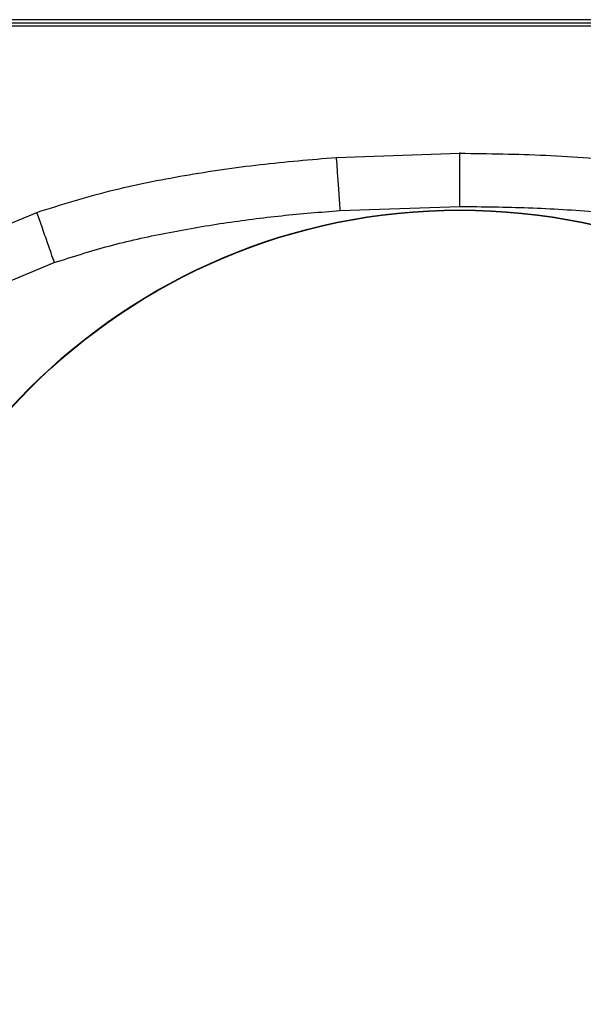
# Model space of a CAD drawing. Units: inches. Extents: x 0.4 to 10.6, y 0.4 to 8.1.
# Drawn here: x 7.2 to 7.3, y 2.5 to 2.8 of the extents above; entities that cross this region are included whole.
import ezdxf

# ---------------------------------------------------------------- set-up
doc = ezdxf.new("R2010")
doc.units = ezdxf.units.IN
doc.header["$MEASUREMENT"] = 0

msp = doc.modelspace()

# ---------------------------------------------------------------- linework, layer by layer
at = {"color": 7, "linetype": 'Continuous', "lineweight": 25}
for p, q in [((7.28563, 2.77523), (7.1418, 2.77523)), ((7.1418, 2.7744), (7.42946, 2.7744)), ((7.42946, 2.77356), (7.1418, 2.77356)), ((7.42946, 2.77523), (7.28563, 2.77523)), ((7.25364, 2.73957), (7.28563, 2.74067)), ((7.2546, 2.72583), (7.28563, 2.7269)), ((7.16064, 2.71892), (7.17611, 2.72537)), ((7.1668, 2.7066), (7.18064, 2.71236))]:
    msp.add_line(p, q, dxfattribs=at)
at = {"color": 1, "linetype": 'Continuous', "lineweight": 25}
msp.add_line((7.28563, 2.74067), (7.28563, 2.74082), dxfattribs=at)
at = {"color": 7, "linetype": 'Continuous', "lineweight": 25}
for radius in [0.15748, 0.15739]:
    msp.add_circle((7.28563, 2.56851), radius, dxfattribs=at)
for points, knots in [([(7.28563, 2.7269), (7.28563, 2.72868), (7.28563, 2.73223), (7.28563, 2.73673), (7.28563, 2.73994), (7.28563, 2.74043), (7.28563, 2.74067)], [0, 0, 0, 0, 0.249991, 0.5, 0.750009, 1, 1, 1, 1]), ([(7.28563, 2.74067), (7.29304, 2.74057), (7.30787, 2.74037), (7.33005, 2.73872), (7.35209, 2.73591), (7.37395, 2.73189), (7.38809, 2.72754), (7.39515, 2.72537)], [0, 0, 0, 0, 0.200263, 0.400483, 0.600606, 0.800528, 1, 1, 1, 1]), ([(7.17611, 2.72537), (7.18239, 2.72733), (7.19496, 2.73125), (7.21436, 2.73506), (7.23393, 2.73794), (7.24707, 2.73903), (7.25364, 2.73957)], [0, 0, 0, 0, 0.24944, 0.499411, 0.749638, 1, 1, 1, 1]), ([(7.25364, 2.73957), (7.25366, 2.73933), (7.2537, 2.73883), (7.25392, 2.73564), (7.25423, 2.73114), (7.25448, 2.7276), (7.2546, 2.72583)], [0, 0, 0, 0, 0.249992, 0.500001, 0.750009, 1, 1, 1, 1]), ([(7.28563, 2.7269), (7.29157, 2.72683), (7.30344, 2.7267), (7.32116, 2.72561), (7.33889, 2.72382), (7.35642, 2.72115), (7.37382, 2.71762), (7.38502, 2.71412), (7.39062, 2.71236)], [0, 0, 0, 0, 0.167368, 0.334749, 0.500028, 0.669582, 0.834446, 1, 1, 1, 1]), ([(7.17611, 2.72537), (7.17619, 2.72514), (7.17635, 2.72467), (7.17741, 2.72165), (7.17889, 2.71739), (7.18005, 2.71404), (7.18064, 2.71236)], [0, 0, 0, 0, 0.24999, 0.499998, 0.750008, 1, 1, 1, 1]), ([(7.18064, 2.71236), (7.18535, 2.71386), (7.19487, 2.71689), (7.20956, 2.72012), (7.22448, 2.72269), (7.23951, 2.72462), (7.24958, 2.72543), (7.2546, 2.72583)], [0, 0, 0, 0, 0.1968922, 0.3972709, 0.5981109, 0.7992798, 1, 1, 1, 1])]:
    msp.add_open_spline(points, degree=3, knots=knots, dxfattribs=at)

doc.saveas('drawing.dxf')
